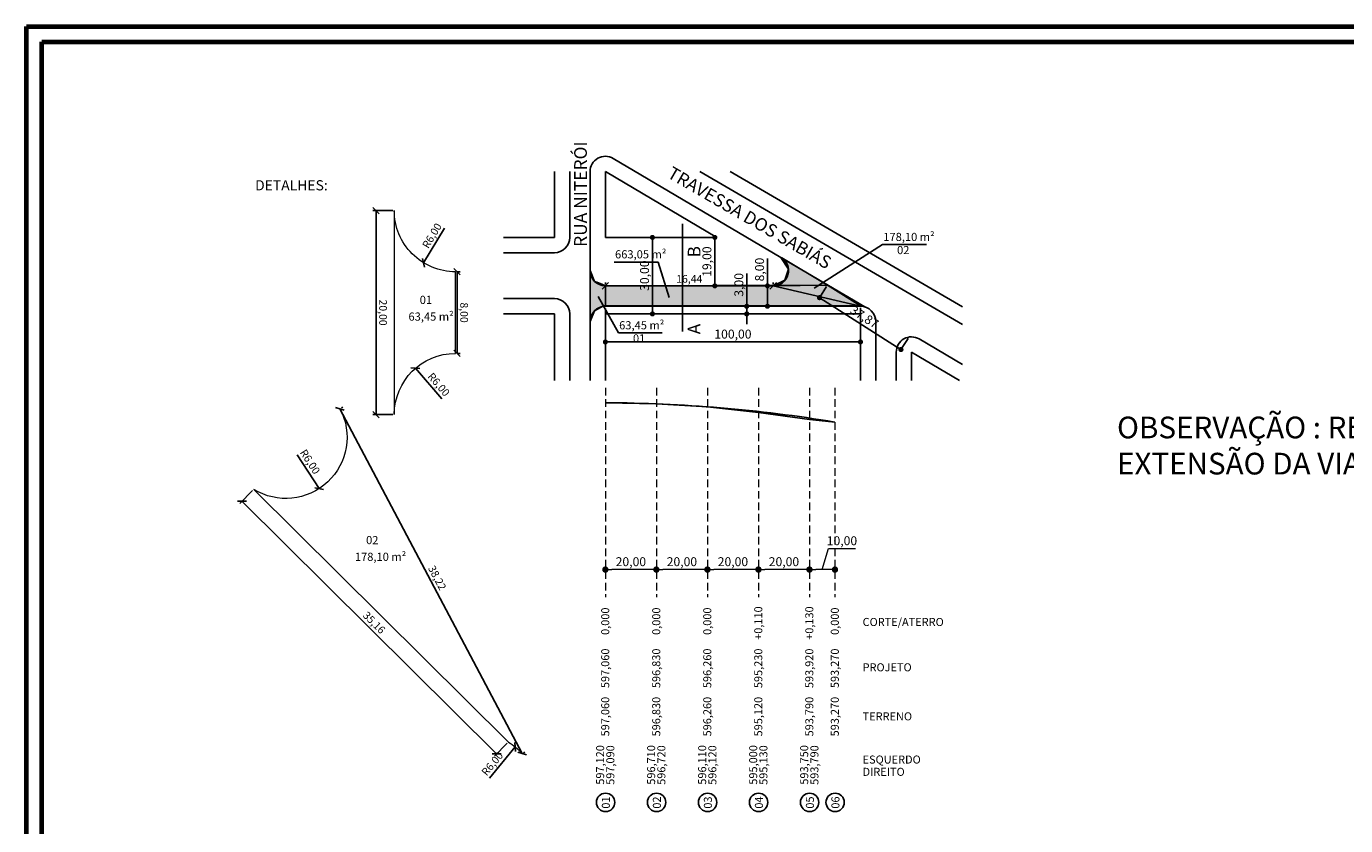
# Model space of a CAD drawing. Units: millimetres. Extents: x 200310 to 201111, y 7224835 to 7225392.
# Drawn here: x 200310 to 200828, y 7225079 to 7225392 of the extents above; entities that cross this region are included whole.
import ezdxf

# ---------------------------------------------------------------- set-up
doc = ezdxf.new("R2010")
doc.units = ezdxf.units.MM
doc.header["$LTSCALE"] = 6
doc.linetypes.add('DASHED', pattern=[0.75, 0.5, -0.25])
for name, color, linetype in [('AREAS', 5, 'Continuous'), ('confron', 7, 'Continuous'), ('corte-aterro', 7, 'Continuous'), ('cotas_altura', 5, 'Continuous'), ('cotas_direita', 94, 'Continuous'), ('cotas_esquerda', 202, 'Continuous'), ('cotas_projeto', 1, 'Continuous'), ('MARGEM', 7, 'Continuous'), ('meio-fio', 40, 'Continuous'), ('perfil_projeto', 1, 'Continuous'), ('perfil_terreno', 5, 'Continuous')]:
    doc.layers.add(name, color=color, linetype=linetype)
doc.layers.add('cotas_H', color=7, linetype='Continuous', lineweight=9)
doc.layers.add('linha_pont', color=1, linetype='DASHED', lineweight=9)
doc.styles.add('arial', font='arial.ttf')
doc.styles.add('isocp_txt', font='isocp.shx')
doc.styles.add('SWIS', font='swissk.ttf')
doc.dimstyles.new('CO_1-1.000-O', dxfattribs={"dimtxt": 3.5, "dimasz": 2, "dimexe": 0, "dimexo": 0.625, "dimtad": 1, "dimzin": 1, "dimtxsty": 'isocp_txt', "dimblk": 'DOT', "dimcen": 2, "dimclrd": 256, "dimclre": 256, "dimclrt": 256, "dimaunit": 1, "dimadec": 6, "dimazin": 0, "dimtfac": 1, "dimtmove": 0, "dimatfit": 3, "dimldrblk": 'DOT', "dimfxl": 1.25, "dimlwd": -1, "dimlwe": -1, "dimarcsym": 0})
doc.dimstyles.new('CO_1-2.000__o', dxfattribs={"dimtxt": 3.5, "dimasz": 2.5, "dimexe": 1.25, "dimexo": 0.625, "dimtad": 1, "dimzin": 1, "dimtxsty": 'isocp_txt', "dimblk": 'DOT', "dimcen": 2.5, "dimclrd": 256, "dimclre": 256, "dimclrt": 256, "dimaunit": 1, "dimadec": 6, "dimazin": 0, "dimtfac": 1, "dimtmove": 0, "dimatfit": 3, "dimldrblk": 'DOT', "dimfxl": 1.25, "dimlwd": -1, "dimlwe": -1, "dimarcsym": 0})
doc.dimstyles.new('cota_0.25_CO_1-2.000', dxfattribs={"dimtxt": 3, "dimasz": 2.5, "dimexe": 1.25, "dimexo": 0.625, "dimtad": 1, "dimlfac": 0.25, "dimzin": 1, "dimtxsty": 'isocp_txt', "dimblk": 'OBLIQUE', "dimcen": 2.5, "dimclrd": 256, "dimclre": 256, "dimclrt": 256, "dimaunit": 1, "dimadec": 6, "dimazin": 0, "dimtfac": 1, "dimtmove": 0, "dimatfit": 3, "dimldrblk": 'OBLIQUE', "dimfxl": 1.25, "dimlwd": -1, "dimlwe": -1, "dimarcsym": 0})

# ---------------------------------------------------------------- blocks, each defined once
blk = doc.blocks.new('_DOT')
at = {"color": 0, "linetype": 'ByBlock'}
blk.add_line((-0.5, 0), (-1, 0), dxfattribs=at)
at = {"color": 0, "linetype": 'ByBlock', "const_width": 0.5}
blk.add_lwpolyline([(-0.25, 0, 1), (0.25, 0, 1)], format="xyb", close=True, dxfattribs=at)
blk = doc.blocks.new('*D65')
at = {"layer": 'cotas_H', "ltscale": 12, "transparency": 16777216}
for p, q in [((200622.38, 7225179.47), (200624.85, 7225187.69)), ((200624.85, 7225187.69), (200635.38, 7225187.69)), ((200617.38, 7225180.09), (200617.38, 7225180.72)), ((200624.88, 7225179.47), (200619.88, 7225179.47)), ((200627.38, 7225180.09), (200627.38, 7225180.72))]:
    blk.add_line(p, q, dxfattribs=at)
at = {"layer": 'Defpoints', "color": 0, "ltscale": 12, "transparency": 16777216}
for p in [(200617.38, 7225179.47), (200617.38, 7225179.47), (200627.38, 7225179.47)]:
    blk.add_point(p, dxfattribs=at)
at = {"layer": 'cotas_H', "ltscale": 12, "transparency": 16777216, "xscale": 2.5, "yscale": 2.5, "zscale": 2.5, "rotation": 180}
blk.add_blockref('_DOT', (200617.38, 7225179.47), dxfattribs=at)
at = {"layer": 'cotas_H', "ltscale": 12, "transparency": 16777216, "xscale": 2.5, "yscale": 2.5, "zscale": 2.5}
blk.add_blockref('_DOT', (200627.38, 7225179.47), dxfattribs=at)
at = {"layer": 'cotas_H', "ltscale": 12, "transparency": 16777216, "insert": (200630.12, 7225190.33), "char_height": 3.5, "attachment_point": 5, "style": 'isocp_txt'}
blk.add_mtext('10,00', dxfattribs=at)
blk = doc.blocks.new('*D66')
at = {"layer": 'cotas_H', "ltscale": 12, "transparency": 16777216}
for p, q in [((200597.38, 7225180.09), (200597.38, 7225180.72)), ((200614.88, 7225179.47), (200599.88, 7225179.47)), ((200617.38, 7225180.09), (200617.38, 7225180.72))]:
    blk.add_line(p, q, dxfattribs=at)
at = {"layer": 'Defpoints', "color": 0, "ltscale": 12, "transparency": 16777216}
for p in [(200597.38, 7225179.47), (200597.38, 7225179.47), (200617.38, 7225179.47)]:
    blk.add_point(p, dxfattribs=at)
at = {"layer": 'cotas_H', "ltscale": 12, "transparency": 16777216, "xscale": 2.5, "yscale": 2.5, "zscale": 2.5, "rotation": 180}
blk.add_blockref('_DOT', (200597.38, 7225179.47), dxfattribs=at)
at = {"layer": 'cotas_H', "ltscale": 12, "transparency": 16777216, "xscale": 2.5, "yscale": 2.5, "zscale": 2.5}
blk.add_blockref('_DOT', (200617.38, 7225179.47), dxfattribs=at)
at = {"layer": 'cotas_H', "ltscale": 12, "transparency": 16777216, "insert": (200607.38, 7225182.11), "char_height": 3.5, "attachment_point": 5, "style": 'isocp_txt'}
blk.add_mtext('20,00', dxfattribs=at)
blk = doc.blocks.new('*D67')
at = {"layer": 'cotas_H', "ltscale": 12, "transparency": 16777216}
for p, q in [((200577.38, 7225180.09), (200577.38, 7225180.72)), ((200594.88, 7225179.47), (200579.88, 7225179.47)), ((200597.38, 7225180.09), (200597.38, 7225180.72))]:
    blk.add_line(p, q, dxfattribs=at)
at = {"layer": 'Defpoints', "color": 0, "ltscale": 12, "transparency": 16777216}
for p in [(200577.38, 7225179.47), (200577.38, 7225179.47), (200597.38, 7225179.47)]:
    blk.add_point(p, dxfattribs=at)
at = {"layer": 'cotas_H', "ltscale": 12, "transparency": 16777216, "xscale": 2.5, "yscale": 2.5, "zscale": 2.5, "rotation": 180}
blk.add_blockref('_DOT', (200577.38, 7225179.47), dxfattribs=at)
at = {"layer": 'cotas_H', "ltscale": 12, "transparency": 16777216, "xscale": 2.5, "yscale": 2.5, "zscale": 2.5}
blk.add_blockref('_DOT', (200597.38, 7225179.47), dxfattribs=at)
at = {"layer": 'cotas_H', "ltscale": 12, "transparency": 16777216, "insert": (200587.38, 7225182.11), "char_height": 3.5, "attachment_point": 5, "style": 'isocp_txt'}
blk.add_mtext('20,00', dxfattribs=at)
blk = doc.blocks.new('*D68')
at = {"layer": 'cotas_H', "ltscale": 12, "transparency": 16777216}
for p, q in [((200557.38, 7225180.09), (200557.38, 7225180.72)), ((200574.88, 7225179.47), (200559.88, 7225179.47)), ((200577.38, 7225180.09), (200577.38, 7225180.72))]:
    blk.add_line(p, q, dxfattribs=at)
at = {"layer": 'Defpoints', "color": 0, "ltscale": 12, "transparency": 16777216}
for p in [(200557.38, 7225179.47), (200557.38, 7225179.47), (200577.38, 7225179.47)]:
    blk.add_point(p, dxfattribs=at)
at = {"layer": 'cotas_H', "ltscale": 12, "transparency": 16777216, "xscale": 2.5, "yscale": 2.5, "zscale": 2.5, "rotation": 180}
blk.add_blockref('_DOT', (200557.38, 7225179.47), dxfattribs=at)
at = {"layer": 'cotas_H', "ltscale": 12, "transparency": 16777216, "xscale": 2.5, "yscale": 2.5, "zscale": 2.5}
blk.add_blockref('_DOT', (200577.38, 7225179.47), dxfattribs=at)
at = {"layer": 'cotas_H', "ltscale": 12, "transparency": 16777216, "insert": (200567.38, 7225182.11), "char_height": 3.5, "attachment_point": 5, "style": 'isocp_txt'}
blk.add_mtext('20,00', dxfattribs=at)
blk = doc.blocks.new('*D69')
at = {"layer": 'cotas_H', "ltscale": 12, "transparency": 16777216}
for p, q in [((200537.38, 7225180.09), (200537.38, 7225180.72)), ((200554.88, 7225179.47), (200539.88, 7225179.47)), ((200557.38, 7225180.09), (200557.38, 7225180.72))]:
    blk.add_line(p, q, dxfattribs=at)
at = {"layer": 'Defpoints', "color": 0, "ltscale": 12, "transparency": 16777216}
for p in [(200537.38, 7225179.47), (200537.38, 7225179.47), (200557.38, 7225179.47)]:
    blk.add_point(p, dxfattribs=at)
at = {"layer": 'cotas_H', "ltscale": 12, "transparency": 16777216, "xscale": 2.5, "yscale": 2.5, "zscale": 2.5, "rotation": 180}
blk.add_blockref('_DOT', (200537.38, 7225179.47), dxfattribs=at)
at = {"layer": 'cotas_H', "ltscale": 12, "transparency": 16777216, "xscale": 2.5, "yscale": 2.5, "zscale": 2.5}
blk.add_blockref('_DOT', (200557.38, 7225179.47), dxfattribs=at)
at = {"layer": 'cotas_H', "ltscale": 12, "transparency": 16777216, "insert": (200547.38, 7225182.11), "char_height": 3.5, "attachment_point": 5, "style": 'isocp_txt'}
blk.add_mtext('20,00', dxfattribs=at)
blk = doc.blocks.new('_Oblique')
at = {"color": 0, "linetype": 'ByBlock', "lineweight": -2}
blk.add_line((-0.5, -0.5), (0.5, 0.5), dxfattribs=at)
blk = doc.blocks.new('*D50')
at = {"layer": 'AREAS', "ltscale": 6, "transparency": 16777216}
blk.add_line((200473.29, 7225246.41), (200462.92, 7225258.39), dxfattribs=at)
at = {"layer": 'Defpoints', "color": 0, "ltscale": 6, "transparency": 16777216}
for p in [(200462.92, 7225258.39), (200478.63, 7225240.24)]:
    blk.add_point(p, dxfattribs=at)
at = {"layer": 'AREAS', "ltscale": 6, "transparency": 16777216, "xscale": 2.5, "yscale": 2.5, "zscale": 2.5, "rotation": 130.885656290571}
blk.add_blockref('_Oblique', (200462.92, 7225258.39), dxfattribs=at)
at = {"layer": 'AREAS', "ltscale": 6, "transparency": 16777216, "insert": (200471.76, 7225251.77), "char_height": 3, "attachment_point": 5, "rotation": 310.8857, "style": 'isocp_txt'}
blk.add_mtext('R6,00', dxfattribs=at)
blk = doc.blocks.new('*D51')
at = {"layer": 'AREAS', "ltscale": 6, "transparency": 16777216}
blk.add_line((200474.37, 7225313.28), (200466.12, 7225299.76), dxfattribs=at)
at = {"layer": 'Defpoints', "color": 0, "ltscale": 6, "transparency": 16777216}
for p in [(200478.63, 7225320.24), (200466.12, 7225299.76)]:
    blk.add_point(p, dxfattribs=at)
at = {"layer": 'AREAS', "ltscale": 6, "transparency": 16777216, "xscale": 2.5, "yscale": 2.5, "zscale": 2.5, "rotation": 238.5802920426019}
blk.add_blockref('_Oblique', (200466.12, 7225299.76), dxfattribs=at)
at = {"layer": 'AREAS', "ltscale": 6, "transparency": 16777216, "insert": (200469.74, 7225310.19), "char_height": 3, "attachment_point": 5, "rotation": 58.5803, "style": 'isocp_txt'}
blk.add_mtext('R6,00', dxfattribs=at)
blk = doc.blocks.new('*D52')
at = {"layer": 'AREAS', "ltscale": 6, "transparency": 16777216}
blk.add_line((200416.56, 7225224.51), (200425.17, 7225211.21), dxfattribs=at)
at = {"layer": 'Defpoints', "color": 0, "ltscale": 6, "transparency": 16777216}
for p in [(200412.12, 7225231.36), (200425.17, 7225211.21)]:
    blk.add_point(p, dxfattribs=at)
at = {"layer": 'AREAS', "ltscale": 6, "transparency": 16777216, "xscale": 2.5, "yscale": 2.5, "zscale": 2.5, "rotation": 302.9400924993867}
blk.add_blockref('_Oblique', (200425.17, 7225211.21), dxfattribs=at)
at = {"layer": 'AREAS', "ltscale": 6, "transparency": 16777216, "insert": (200421.28, 7225221.55), "char_height": 3, "attachment_point": 5, "rotation": 302.9401, "style": 'isocp_txt'}
blk.add_mtext('R6,00', dxfattribs=at)
blk = doc.blocks.new('*D53')
at = {"layer": 'AREAS', "ltscale": 6, "transparency": 16777216}
blk.add_line((200491.96, 7225097.72), (200502.03, 7225109.95), dxfattribs=at)
at = {"layer": 'Defpoints', "color": 0, "ltscale": 6, "transparency": 16777216}
for p in [(200502.03, 7225109.95), (200486.77, 7225091.42)]:
    blk.add_point(p, dxfattribs=at)
at = {"layer": 'AREAS', "ltscale": 6, "transparency": 16777216, "xscale": 2.5, "yscale": 2.5, "zscale": 2.5, "rotation": 50.54434246171924}
blk.add_blockref('_Oblique', (200502.03, 7225109.95), dxfattribs=at)
at = {"layer": 'AREAS', "ltscale": 6, "transparency": 16777216, "insert": (200493.35, 7225103.11), "char_height": 3, "attachment_point": 5, "rotation": 50.5443, "style": 'isocp_txt'}
blk.add_mtext('R6,00', dxfattribs=at)
blk = doc.blocks.new('*D54')
at = {"layer": 'AREAS', "ltscale": 6, "transparency": 16777216}
for p, q in [((200433.34, 7225242.56), (200504.72, 7225107.35)), ((200433.9, 7225242.85), (200434.45, 7225243.14)), ((200505.28, 7225107.64), (200505.83, 7225107.94))]:
    blk.add_line(p, q, dxfattribs=at)
at = {"layer": 'Defpoints', "color": 0, "ltscale": 6, "transparency": 16777216}
for p in [(200433.34, 7225242.56), (200504.72, 7225107.35), (200504.72, 7225107.35)]:
    blk.add_point(p, dxfattribs=at)
at = {"layer": 'AREAS', "ltscale": 6, "transparency": 16777216, "xscale": 2.5, "yscale": 2.5, "zscale": 2.5}
for p, rotation in [((200433.34, 7225242.56), 117.8306722160605), ((200504.72, 7225107.35), 297.8306722160605)]:
    blk.add_blockref('_Oblique', p, dxfattribs=dict(at, rotation=rotation))
at = {"layer": 'AREAS', "ltscale": 6, "transparency": 16777216, "insert": (200471.11, 7225176.05), "char_height": 3, "attachment_point": 5, "rotation": 297.8307, "style": 'isocp_txt'}
blk.add_mtext('38,22', dxfattribs=at)
blk = doc.blocks.new('*D55')
at = {"layer": 'AREAS', "ltscale": 6, "transparency": 16777216}
for p, q in [((200399.09, 7225210.48), (200394.02, 7225205.37)), ((200494.73, 7225107.19), (200394.9, 7225206.25)), ((200498.92, 7225111.41), (200493.85, 7225106.3))]:
    blk.add_line(p, q, dxfattribs=at)
at = {"layer": 'Defpoints', "color": 0, "ltscale": 6, "transparency": 16777216}
for p in [(200399.53, 7225210.92), (200394.9, 7225206.25), (200499.36, 7225111.86)]:
    blk.add_point(p, dxfattribs=at)
at = {"layer": 'AREAS', "ltscale": 6, "transparency": 16777216, "xscale": 2.5, "yscale": 2.5, "zscale": 2.5}
for p, rotation in [((200394.9, 7225206.25), 135.2192973742613), ((200494.73, 7225107.19), 315.2192973742613)]:
    blk.add_blockref('_Oblique', p, dxfattribs=dict(at, rotation=rotation))
at = {"layer": 'AREAS', "ltscale": 6, "transparency": 16777216, "insert": (200446.47, 7225158.39), "char_height": 3, "attachment_point": 5, "rotation": 315.2193, "style": 'isocp_txt'}
blk.add_mtext('35,16', dxfattribs=at)
blk = doc.blocks.new('*D56')
at = {"layer": 'AREAS', "ltscale": 6, "transparency": 16777216}
for p, q in [((200454, 7225320.24), (200446.24, 7225320.24)), ((200447.49, 7225320.24), (200447.49, 7225240.24)), ((200454, 7225240.24), (200446.24, 7225240.24))]:
    blk.add_line(p, q, dxfattribs=at)
at = {"layer": 'Defpoints', "color": 0, "ltscale": 6, "transparency": 16777216}
for p in [(200454.63, 7225320.24), (200447.49, 7225240.24), (200454.63, 7225240.24)]:
    blk.add_point(p, dxfattribs=at)
at = {"layer": 'AREAS', "ltscale": 6, "transparency": 16777216, "xscale": 2.5, "yscale": 2.5, "zscale": 2.5}
for p, rotation in [((200447.49, 7225320.24), 90.00092132467108), ((200447.49, 7225240.24), 270.0009213246711)]:
    blk.add_blockref('_Oblique', p, dxfattribs=dict(at, rotation=rotation))
at = {"layer": 'AREAS', "ltscale": 6, "transparency": 16777216, "insert": (200449.84, 7225280.24), "char_height": 3, "attachment_point": 5, "rotation": 270.0009, "style": 'isocp_txt'}
blk.add_mtext('20,00', dxfattribs=at)
blk = doc.blocks.new('*D57')
at = {"layer": 'AREAS', "ltscale": 6, "transparency": 16777216}
for p, q in [((200479.25, 7225296.24), (200480.51, 7225296.24)), ((200479.27, 7225264.24), (200479.26, 7225296.24)), ((200479.25, 7225264.24), (200480.52, 7225264.24))]:
    blk.add_line(p, q, dxfattribs=at)
at = {"layer": 'Defpoints', "color": 0, "ltscale": 6, "transparency": 16777216}
for p in [(200478.63, 7225296.24), (200479.26, 7225296.24), (200478.63, 7225264.24)]:
    blk.add_point(p, dxfattribs=at)
at = {"layer": 'AREAS', "ltscale": 6, "transparency": 16777216, "xscale": 2.5, "yscale": 2.5, "zscale": 2.5}
for p, rotation in [((200479.26, 7225296.24), 90.00131617857873), ((200479.27, 7225264.24), 270.0013161785787)]:
    blk.add_blockref('_Oblique', p, dxfattribs=dict(at, rotation=rotation))
at = {"layer": 'AREAS', "ltscale": 6, "transparency": 16777216, "insert": (200481.62, 7225280.24), "char_height": 3, "attachment_point": 5, "rotation": 270.0013, "style": 'isocp_txt'}
blk.add_mtext('8,00', dxfattribs=at)
blk = doc.blocks.new('*D58')
at = {"ltscale": 6, "transparency": 16777216}
for p, q in [((200537.38, 7225291.34), (200537.38, 7225291.97)), ((200537.38, 7225290.72), (200603.15, 7225290.72)), ((200603.15, 7225291.34), (200603.15, 7225291.97))]:
    blk.add_line(p, q, dxfattribs=at)
at = {"layer": 'Defpoints', "color": 0, "ltscale": 6, "transparency": 16777216}
for p in [(200537.38, 7225290.72), (200603.15, 7225290.72), (200603.15, 7225290.72)]:
    blk.add_point(p, dxfattribs=at)
at = {"ltscale": 6, "transparency": 16777216, "xscale": 2.5, "yscale": 2.5, "zscale": 2.5, "rotation": 180}
blk.add_blockref('_Oblique', (200537.38, 7225290.72), dxfattribs=at)
at = {"ltscale": 6, "transparency": 16777216, "xscale": 2.5, "yscale": 2.5, "zscale": 2.5}
blk.add_blockref('_Oblique', (200603.15, 7225290.72), dxfattribs=at)
at = {"ltscale": 6, "transparency": 16777216, "insert": (200570.27, 7225293.07), "char_height": 3, "attachment_point": 5, "style": 'isocp_txt'}
blk.add_mtext('16,44', dxfattribs=at)
blk = doc.blocks.new('*D59')
at = {"ltscale": 6, "transparency": 16777216}
for p, q in [((200558.63, 7225309.71), (200555.82, 7225309.71)), ((200555.82, 7225307.71), (200555.82, 7225281.72)), ((200558.63, 7225279.72), (200555.82, 7225279.72))]:
    blk.add_line(p, q, dxfattribs=at)
at = {"layer": 'Defpoints', "color": 0, "ltscale": 6, "transparency": 16777216}
for p in [(200559.25, 7225309.71), (200555.82, 7225279.72), (200559.25, 7225279.72)]:
    blk.add_point(p, dxfattribs=at)
at = {"ltscale": 6, "transparency": 16777216, "xscale": 2, "yscale": 2, "zscale": 2}
for p, rotation in [((200555.82, 7225309.71), 90), ((200555.82, 7225279.72), 270)]:
    blk.add_blockref('_DOT', p, dxfattribs=dict(at, rotation=rotation))
at = {"ltscale": 6, "transparency": 16777216, "insert": (200553.18, 7225294.72), "char_height": 3.5, "attachment_point": 5, "rotation": 90, "style": 'isocp_txt'}
blk.add_mtext('30,00', dxfattribs=at)
blk = doc.blocks.new('*D60')
at = {"ltscale": 6, "transparency": 16777216}
for p, q in [((200592.78, 7225284.72), (200592.78, 7225295.5)), ((200594.4, 7225282.72), (200592.78, 7225282.72)), ((200592.78, 7225279.72), (200592.78, 7225282.72)), ((200594.4, 7225279.72), (200592.78, 7225279.72)), ((200592.78, 7225277.72), (200592.78, 7225275.72))]:
    blk.add_line(p, q, dxfattribs=at)
at = {"layer": 'Defpoints', "color": 0, "ltscale": 6, "transparency": 16777216}
for p in [(200592.78, 7225282.72), (200595.02, 7225282.72), (200595.02, 7225279.72)]:
    blk.add_point(p, dxfattribs=at)
at = {"ltscale": 6, "transparency": 16777216, "xscale": 2, "yscale": 2, "zscale": 2}
for p, rotation in [((200592.78, 7225282.72), 270), ((200592.78, 7225279.72), 90)]:
    blk.add_blockref('_DOT', p, dxfattribs=dict(at, rotation=rotation))
at = {"ltscale": 6, "transparency": 16777216, "insert": (200590.14, 7225291.11), "char_height": 3.5, "attachment_point": 5, "rotation": 90, "style": 'isocp_txt'}
blk.add_mtext('3,00', dxfattribs=at)
blk = doc.blocks.new('*D61')
at = {"ltscale": 6, "transparency": 16777216}
for p, q in [((200600.92, 7225290.72), (200600.92, 7225301.5)), ((200596.63, 7225290.72), (200600.92, 7225290.72)), ((200600.92, 7225284.72), (200600.92, 7225288.72)), ((200596.63, 7225282.72), (200600.92, 7225282.72))]:
    blk.add_line(p, q, dxfattribs=at)
at = {"layer": 'Defpoints', "color": 0, "ltscale": 6, "transparency": 16777216}
for p in [(200596, 7225290.72), (200600.92, 7225290.72), (200596, 7225282.72)]:
    blk.add_point(p, dxfattribs=at)
at = {"ltscale": 6, "transparency": 16777216, "xscale": 2, "yscale": 2, "zscale": 2}
for p, rotation in [((200600.92, 7225290.72), 90), ((200600.92, 7225282.72), 270)]:
    blk.add_blockref('_DOT', p, dxfattribs=dict(at, rotation=rotation))
at = {"ltscale": 6, "transparency": 16777216, "insert": (200598.28, 7225297.11), "char_height": 3.5, "attachment_point": 5, "rotation": 90, "style": 'isocp_txt'}
blk.add_mtext('8,00', dxfattribs=at)
blk = doc.blocks.new('*D62')
at = {"ltscale": 6, "transparency": 16777216}
for p, q in [((200579.83, 7225309.71), (200580.28, 7225309.71)), ((200580.28, 7225307.71), (200580.28, 7225292.72)), ((200579.83, 7225290.72), (200580.28, 7225290.72))]:
    blk.add_line(p, q, dxfattribs=at)
at = {"layer": 'Defpoints', "color": 0, "ltscale": 6, "transparency": 16777216}
for p in [(200579.2, 7225309.71), (200579.2, 7225290.72), (200580.28, 7225290.72)]:
    blk.add_point(p, dxfattribs=at)
at = {"ltscale": 6, "transparency": 16777216, "xscale": 2, "yscale": 2, "zscale": 2}
for p, rotation in [((200580.28, 7225309.71), 90), ((200580.28, 7225290.72), 270)]:
    blk.add_blockref('_DOT', p, dxfattribs=dict(at, rotation=rotation))
at = {"ltscale": 6, "transparency": 16777216, "insert": (200577.64, 7225300.22), "char_height": 3.5, "attachment_point": 5, "rotation": 90, "style": 'isocp_txt'}
blk.add_mtext('19,00', dxfattribs=at)
blk = doc.blocks.new('*D63')
at = {"ltscale": 6, "transparency": 16777216}
for p, q in [((200537.38, 7225281.84), (200537.38, 7225268.73)), ((200637.38, 7225282.1), (200637.38, 7225268.73)), ((200539.38, 7225268.73), (200635.38, 7225268.73))]:
    blk.add_line(p, q, dxfattribs=at)
at = {"layer": 'Defpoints', "color": 0, "ltscale": 6, "transparency": 16777216}
for p in [(200537.38, 7225282.46), (200637.38, 7225282.72), (200637.38, 7225268.73)]:
    blk.add_point(p, dxfattribs=at)
at = {"ltscale": 6, "transparency": 16777216, "xscale": 2, "yscale": 2, "zscale": 2, "rotation": 180}
blk.add_blockref('_DOT', (200537.38, 7225268.73), dxfattribs=at)
at = {"ltscale": 6, "transparency": 16777216, "xscale": 2, "yscale": 2, "zscale": 2}
blk.add_blockref('_DOT', (200637.38, 7225268.73), dxfattribs=at)
at = {"ltscale": 6, "transparency": 16777216, "insert": (200587.38, 7225271.36), "char_height": 3.5, "attachment_point": 5, "style": 'isocp_txt'}
blk.add_mtext('100,00', dxfattribs=at)
blk = doc.blocks.new('*D64')
at = {"ltscale": 6, "transparency": 16777216}
for p, q in [((200624.07, 7225290.44), (200621.3, 7225286.08)), ((200622.98, 7225285.01), (200651.56, 7225266.82)), ((200656.03, 7225270.11), (200653.25, 7225265.74))]:
    blk.add_line(p, q, dxfattribs=at)
at = {"layer": 'Defpoints', "color": 0, "ltscale": 6, "transparency": 16777216}
for p in [(200624.41, 7225290.97), (200656.36, 7225270.63), (200653.25, 7225265.74)]:
    blk.add_point(p, dxfattribs=at)
at = {"ltscale": 6, "transparency": 16777216, "xscale": 2, "yscale": 2, "zscale": 2}
for p, rotation in [((200621.3, 7225286.08), 147.5223174687754), ((200653.25, 7225265.74), 327.5223174687753)]:
    blk.add_blockref('_DOT', p, dxfattribs=dict(at, rotation=rotation))
at = {"ltscale": 6, "transparency": 16777216, "insert": (200638.69, 7225278.14), "char_height": 3.5, "attachment_point": 5, "rotation": 327.5223, "style": 'isocp_txt'}
blk.add_mtext('37,87', dxfattribs=at)

msp = doc.modelspace()

# ---------------------------------------------------------------- hatches: boundary and pattern name
at = {"ltscale": 6}
for points in [[(200603.147, 7225290.72), (200624.41, 7225290.97), (200606.594, 7225301.652), (200607.909, 7225299.463), (200609.223, 7225297.273), (200608.935, 7225295.14), (200607.768, 7225292.893)], [(200531.384, 7225296.399), (200531.384, 7225276.718), (200533.142, 7225280.961), (200536.583, 7225282.887), (200637.384, 7225282.887), (200624.41, 7225290.97), (200537.384, 7225290.718), (200535.943, 7225291.316), (200534.045, 7225292.102), (200533.141, 7225292.476)]]:
    msp.add_hatch(color=254, dxfattribs=at).paths.add_polyline_path(points)

# ---------------------------------------------------------------- linework, layer by layer
for p, q in [((200517.384, 7225309.715), (200517.384, 7225335.517)), ((200581.12, 7225309.715), (200537.384, 7225335.517)), ((200537.384, 7225309.715), (200537.384, 7225335.517)), ((200517.384, 7225309.715), (200497.384, 7225309.715)), ((200537.384, 7225309.715), (200581.12, 7225309.715)), ((200517.384, 7225279.718), (200497.384, 7225279.718)), ((200517.384, 7225279.718), (200517.384, 7225253.643)), ((200537.384, 7225279.718), (200637.384, 7225279.72)), ((200537.384, 7225253.643), (200537.384, 7225279.718)), ((200637.384, 7225279.72), (200637.385, 7225253.643))]:
    msp.add_line(p, q)
at = {"ltscale": 0.5}
for p, q in [((200586.278, 7225335.517), (200677.387, 7225282.54)), ((200676.162, 7225253.643), (200657.385, 7225264.721)), ((200657.385, 7225253.643), (200657.385, 7225264.721))]:
    msp.add_line(p, q, dxfattribs=at)
at = {"color": 1}
msp.add_line((200567.66, 7225272.766), (200567.66, 7225315.02), dxfattribs=at)
at = {"ltscale": 6}
for points in [[(200531.384, 7225296.399), (200533.141, 7225292.476), (200537.384, 7225290.72), (200603.147, 7225290.72), (200607.768, 7225292.893), (200609.223, 7225297.273), (200606.196, 7225301.887)], [(200603.147, 7225290.72), (200624.41, 7225290.97), (200606.594, 7225301.652), (200607.909, 7225299.463), (200609.223, 7225297.273), (200608.935, 7225295.14), (200607.768, 7225292.893), (200603.147, 7225290.72)], [(200531.384, 7225296.718), (200533.141, 7225292.476), (200537.384, 7225290.72), (200603.147, 7225290.72), (200607.768, 7225292.893)], [(200531.384, 7225296.399), (200531.384, 7225276.718), (200533.142, 7225280.961), (200536.583, 7225282.887), (200637.384, 7225282.887), (200624.41, 7225290.97), (200537.384, 7225290.718), (200535.943, 7225291.316), (200534.045, 7225292.102), (200533.141, 7225292.476), (200531.384, 7225296.399), (200531.384, 7225276.718)], [(200531.384, 7225276.718), (200533.142, 7225280.961), (200536.583, 7225282.887), (200637.394, 7225282.72)]]:
    msp.add_lwpolyline(points, dxfattribs=at)
at = {"color": 1, "ltscale": 6}
for points in [[(200531.384, 7225296.718), (200533.141, 7225292.476), (200537.384, 7225290.72), (200603.147, 7225290.72), (200607.768, 7225292.893), (200608.609, 7225294.329), (200609.223, 7225297.273), (200606.594, 7225301.652)], [(200531.384, 7225276.718), (200533.142, 7225280.961), (200536.583, 7225282.887), (200637.394, 7225282.72)]]:
    msp.add_lwpolyline(points, dxfattribs=at)
at = {"layer": 'AREAS'}
for p, q in [((200619.213, 7225289.77), (200646.014, 7225306.999)), ((200663.238, 7225306.999), (200646.014, 7225306.999)), ((200558.027, 7225299.996), (200540.803, 7225299.996)), ((200558.027, 7225299.996), (200562.425, 7225286.098)), ((200534.51, 7225286.59), (200542.475, 7225272.364)), ((200559.698, 7225272.364), (200542.475, 7225272.364))]:
    msp.add_line(p, q, dxfattribs=at)
at = {"layer": 'AREAS', "ltscale": 6}
for p, q in [((200639.116, 7225282.465), (200606.196, 7225301.887)), ((200531.384, 7225276.718), (200531.384, 7225296.718)), ((200537.384, 7225290.718), (200537.384, 7225282.718)), ((200603.147, 7225290.72), (200637.384, 7225282.72))]:
    msp.add_line(p, q, dxfattribs=at)
at = {"layer": 'cotas_altura', "color": 1}
for centre in [(200537.445, 7225088.179), (200557.445, 7225088.179), (200577.445, 7225088.179), (200597.445, 7225088.179), (200617.445, 7225088.179), (200627.445, 7225088.179)]:
    msp.add_circle(centre, 3.6, dxfattribs=at)
at = {"layer": 'cotas_H', "ltscale": 6}
for points in [[(200478.628, 7225296.242, -0.4142136), (200454.628, 7225320.242), (200454.628, 7225320.242), (200454.628, 7225320.241), (200454.629, 7225240.241, -0.4142115), (200478.629, 7225264.242)], [(200433.344, 7225242.56, -0.7635861), (200399.534, 7225210.92), (200499.36, 7225111.856, -0.0733464), (200504.723, 7225107.352)]]:
    msp.add_lwpolyline(points, format="xyb", close=True, dxfattribs=at)
at = {"layer": 'linha_pont', "linetype": 'DASHED'}
for p, q in [((200537.384, 7225250.776), (200537.384, 7225168.67)), ((200557.384, 7225250.776), (200557.384, 7225168.67)), ((200577.384, 7225250.776), (200577.384, 7225168.67)), ((200597.384, 7225250.776), (200597.384, 7225168.67)), ((200617.384, 7225250.776), (200617.384, 7225168.67)), ((200627.384, 7225250.776), (200627.384, 7225168.67))]:
    msp.add_line(p, q, dxfattribs=at)
at = {"layer": 'MARGEM', "color": 180, "lineweight": 70}
msp.add_lwpolyline([(200310.412, 7225392.462), (201111.241, 7225392.462), (201111.241, 7224834.82), (200310.412, 7224834.82)], close=True, dxfattribs=at)
at = {"layer": 'MARGEM', "color": 211, "lineweight": 70}
msp.add_lwpolyline([(200316.412, 7225386.462), (201105.241, 7225386.462), (201105.241, 7224840.82), (200316.412, 7224840.82)], close=True, dxfattribs=at)
at = {"layer": 'meio-fio'}
for p, q in [((200606.196, 7225301.887), (200540.433, 7225340.685)), ((200523.384, 7225309.715), (200523.384, 7225335.517)), ((200531.384, 7225296.718), (200531.384, 7225335.517)), ((200574.342, 7225335.517), (200677.387, 7225275.6)), ((200517.384, 7225303.715), (200497.384, 7225303.715)), ((200537.384, 7225290.718), (200603.147, 7225290.72)), ((200517.384, 7225285.718), (200497.384, 7225285.718)), ((200537.384, 7225282.718), (200637.384, 7225282.72)), ((200523.384, 7225279.718), (200523.384, 7225253.643)), ((200531.384, 7225253.643), (200531.384, 7225276.718)), ((200643.384, 7225276.721), (200643.385, 7225253.643)), ((200677.387, 7225259.887), (200660.434, 7225269.889)), ((200651.385, 7225253.643), (200651.385, 7225264.721))]:
    msp.add_line(p, q, dxfattribs=at)
for centre, start, end in [((200537.384, 7225335.517), 59.46071, 180), ((200517.384, 7225309.715), 270, 0), ((200603.147, 7225296.72), 270.00132, 59.46071), ((200537.384, 7225296.718), 180, 270), ((200517.384, 7225279.718), 0.00132, 90), ((200537.384, 7225276.718), 90.00132, 180.00132), ((200637.384, 7225276.72), 0.00132, 90), ((200657.385, 7225264.721), 59.46071, 180.00132)]:
    msp.add_arc(centre, 6, start, end, dxfattribs=at)
at = {"layer": 'perfil_projeto', "ltscale": 6}
msp.add_arc((200534.544, 7224673.075), 571.828, 80.65621, 89.71535, dxfattribs=at)
at = {"layer": 'perfil_terreno', "ltscale": 6}
msp.add_lwpolyline([(200537.384, 7225244.896), (200557.384, 7225244.436), (200577.384, 7225243.296), (200597.384, 7225241.016), (200617.384, 7225238.356), (200627.384, 7225237.316)], dxfattribs=at)

# ---------------------------------------------------------------- texts
at = {"style": 'isocp_txt'}
for s, rotation, p in [('RUA NITERÓI', 90, (200530.138, 7225305.999)), ('TRAVESSA DOS SABIÁS', 329.93774, (200561.26, 7225333.456))]:
    msp.add_text(s, height=5, rotation=rotation, dxfattribs=at).set_placement(p)
at = {"color": 1, "style": 'isocp_txt'}
msp.add_text('A                 B', height=5, rotation=90, dxfattribs=at).set_placement((200574.665, 7225271.719))
at = {"layer": 'AREAS'}
for s, height, style, p in [('DETALHES:', 4, 'SWIS', (200400.076, 7225328.154)), ('178,10 m²', 3.2, 'isocp_txt', (200646.312, 7225308.304)), ('02', 3.2, 'SWIS', (200651.721, 7225303.15)), ('663,05 m²', 3.2, 'isocp_txt', (200541.162, 7225301.487)), ('01', 3.2, 'SWIS', (200464.595, 7225283.625)), ('63,45 m²', 3.2, 'isocp_txt', (200460.197, 7225277.072)), ('63,45 m²', 3.2, 'isocp_txt', (200542.773, 7225273.669)), ('01', 3.2, 'SWIS', (200548.182, 7225268.515)), ('02', 3.2, 'SWIS', (200443.574, 7225189.432)), ('178,10 m²', 3.2, 'isocp_txt', (200439.176, 7225182.879))]:
    msp.add_text(s, height=height, dxfattribs=dict(at, style=style)).set_placement(p)
at = {"layer": 'confron', "color": 1, "insert": (200737.944, 7225239.44), "char_height": 8.505, "width": 317.0873, "attachment_point": 1}
msp.add_mtext('{\\fLucida Console|b0|i0|c0|p49;OBSERVAÇÃO : REALIZAR REBAIXO DE 30CM EM TODA A EXTENSÃO DA VIA }', dxfattribs=at)
at = {"layer": 'corte-aterro', "style": 'arial'}
for s, p in [('  0,000', (200538.894, 7225151.929)), ('  0,000', (200558.894, 7225151.929)), ('  0,000', (200578.894, 7225151.929)), ('+0,110 ', (200598.894, 7225151.929)), ('+0,130 ', (200618.894, 7225151.929)), ('  0,000', (200628.894, 7225151.929))]:
    msp.add_text(s, height=3.15, rotation=90, dxfattribs=at).set_placement(p)
msp.add_text('CORTE/ATERRO', height=3.15, dxfattribs=at).set_placement((200638.211, 7225157.345))
at = {"layer": 'cotas_altura', "style": 'arial'}
for s, p in [('597,060 ', (200538.894, 7225114.068)), ('596,830 ', (200558.894, 7225114.068)), ('596,260 ', (200578.894, 7225114.068)), ('595,120 ', (200598.894, 7225114.068)), ('593,790 ', (200618.894, 7225114.068)), ('593,270 ', (200628.894, 7225114.068))]:
    msp.add_text(s, height=3.15, rotation=90, dxfattribs=at).set_placement(p)
msp.add_text('TERRENO', height=3.15, dxfattribs=at).set_placement((200638.211, 7225120.337))
at = {"layer": 'cotas_altura', "color": 7, "style": 'arial'}
for s, p in [('01', (200539.139, 7225085.727)), ('02', (200559.139, 7225085.727)), ('03', (200579.139, 7225085.727)), ('04', (200599.139, 7225085.727)), ('05', (200619.139, 7225085.727)), ('06', (200629.139, 7225085.727))]:
    msp.add_text(s, height=3.15, rotation=90, dxfattribs=at).set_placement(p)
at = {"layer": 'cotas_direita', "style": 'arial'}
for s, p in [('597,090', (200540.894, 7225095.069)), ('596,720', (200560.894, 7225095.069)), ('596,120', (200580.894, 7225095.069)), ('595,130', (200600.894, 7225095.069)), ('593,790', (200620.894, 7225095.069))]:
    msp.add_text(s, height=3.15, rotation=90, dxfattribs=at).set_placement(p)
msp.add_text('DIREITO', height=3.15, dxfattribs=at).set_placement((200638.211, 7225098.593))
at = {"layer": 'cotas_esquerda', "style": 'arial'}
for s, p in [('597,120', (200536.894, 7225095.129)), ('596,710', (200556.894, 7225095.129)), ('596,110', (200576.894, 7225095.129)), ('595,000', (200596.894, 7225095.129)), ('593,750', (200616.894, 7225095.129))]:
    msp.add_text(s, height=3.15, rotation=90, dxfattribs=at).set_placement(p)
msp.add_text('ESQUERDO', height=3.15, dxfattribs=at).set_placement((200638.211, 7225103.402))
at = {"layer": 'cotas_projeto', "style": 'arial'}
for s, p in [('597,060 ', (200538.894, 7225132.998)), ('596,830 ', (200558.894, 7225132.998)), ('596,260 ', (200578.894, 7225132.998)), ('595,230 ', (200598.894, 7225132.998)), ('593,920 ', (200618.894, 7225132.998)), ('593,270 ', (200628.894, 7225132.998))]:
    msp.add_text(s, height=3.15, rotation=90, dxfattribs=at).set_placement(p)
msp.add_text('PROJETO', height=3.15, dxfattribs=at).set_placement((200638.211, 7225139.573))

# ---------------------------------------------------------------- dimensions: what is measured, and where the dimension line sits
at = {"ltscale": 6}
for base, p1, p2, picture, middle in [((200555.818, 7225279.719), (200559.253, 7225309.715), (200559.253, 7225279.719), '*D59', (200553.18, 7225294.717)), ((200580.28, 7225290.7197), (200579.2024, 7225309.7149), (200579.2024, 7225290.7197), '*D62', (200577.6434, 7225300.2173)), ((200600.918, 7225290.72), (200596.004, 7225282.72), (200596.004, 7225290.72), '*D61', (200598.281, 7225297.108)), ((200592.781, 7225282.719), (200595.022, 7225279.719), (200595.022, 7225282.719), '*D60', (200590.143, 7225291.108))]:
    dim = msp.add_linear_dim(base=base, p1=p1, p2=p2, angle=90, dimstyle='CO_1-1.000-O', dxfattribs=at)
    dim.commit()
    dim.dimension.update_dxf_attribs({"geometry": picture, "text_midpoint": middle})
for base, p1, p2, dimstyle, picture, middle in [((200603.147, 7225290.72), (200537.384, 7225290.718), (200603.147, 7225290.72), 'cota_0.25_CO_1-2.000', '*D58', (200570.265, 7225293.07)), ((200637.384, 7225268.725), (200537.384, 7225282.463), (200637.384, 7225282.72), 'CO_1-1.000-O', '*D63', (200587.384, 7225271.363))]:
    dim = msp.add_linear_dim(base=base, p1=p1, p2=p2, dimstyle=dimstyle, dxfattribs=at)
    dim.commit()
    dim.dimension.update_dxf_attribs({"geometry": picture, "text_midpoint": middle})
dim = msp.add_aligned_dim(p1=(200624.41, 7225290.97), p2=(200656.361, 7225270.633), distance=-5.797, dimstyle='CO_1-1.000-O', dxfattribs=at)
dim.commit()
dim.dimension.update_dxf_attribs({"geometry": '*D64', "text_midpoint": (200638.689, 7225278.136)})
at = {"layer": 'AREAS', "ltscale": 6}
for p1, p2, distance, picture, middle in [((200454.628, 7225320.241), (200454.629, 7225240.241), -7.142, '*D56', (200449.837, 7225280.241)), ((200478.629, 7225264.242), (200478.628, 7225296.242), -0.637, '*D57', (200481.615, 7225280.242)), ((200433.344, 7225242.56), (200504.723, 7225107.352), 0, '*D54', (200471.112, 7225176.053)), ((200499.36, 7225111.856), (200399.534, 7225210.92), 6.574, '*D55', (200446.472, 7225158.39))]:
    dim = msp.add_aligned_dim(p1=p1, p2=p2, distance=distance, dimstyle='cota_0.25_CO_1-2.000', dxfattribs=at)
    dim.commit()
    dim.dimension.update_dxf_attribs({"geometry": picture, "text_midpoint": middle})
for center, mpoint, picture, middle in [((200478.628, 7225320.242), (200466.117, 7225299.761), '*D51', (200471.741, 7225308.968)), ((200478.629, 7225240.242), (200462.92, 7225258.386), '*D50', (200469.982, 7225250.23)), ((200412.12, 7225231.355), (200425.17, 7225211.214), '*D52', (200419.303, 7225220.268)), ((200486.774, 7225091.42), (200502.025, 7225109.951), '*D53', (200495.169, 7225101.621))]:
    dim = msp.add_radius_dim(center=center, mpoint=mpoint, dimstyle='cota_0.25_CO_1-2.000', dxfattribs=at)
    dim.commit()
    dim.dimension.update_dxf_attribs({"geometry": picture, "text_midpoint": middle, "dimtype": 164})
at = {"layer": 'cotas_H', "ltscale": 12}
for base, p1, p2, picture, middle in [((200617.384, 7225179.469), (200627.384, 7225179.469), (200617.384, 7225179.469), '*D65', (200625.477, 7225190.331)), ((200537.384, 7225179.469), (200557.384, 7225179.469), (200537.384, 7225179.469), '*D69', (200547.384, 7225182.106)), ((200557.384, 7225179.469), (200577.384, 7225179.469), (200557.384, 7225179.469), '*D68', (200567.384, 7225182.106)), ((200577.384, 7225179.469), (200597.384, 7225179.469), (200577.384, 7225179.469), '*D67', (200587.384, 7225182.106)), ((200597.384, 7225179.469), (200617.384, 7225179.469), (200597.384, 7225179.469), '*D66', (200607.384, 7225182.106))]:
    dim = msp.add_linear_dim(base=base, p1=p1, p2=p2, angle=180, dimstyle='CO_1-2.000__o', override={"dimtmove": 1}, dxfattribs=at)
    dim.commit()
    dim.dimension.update_dxf_attribs({"geometry": picture, "text_midpoint": middle})

doc.saveas('drawing.dxf')
